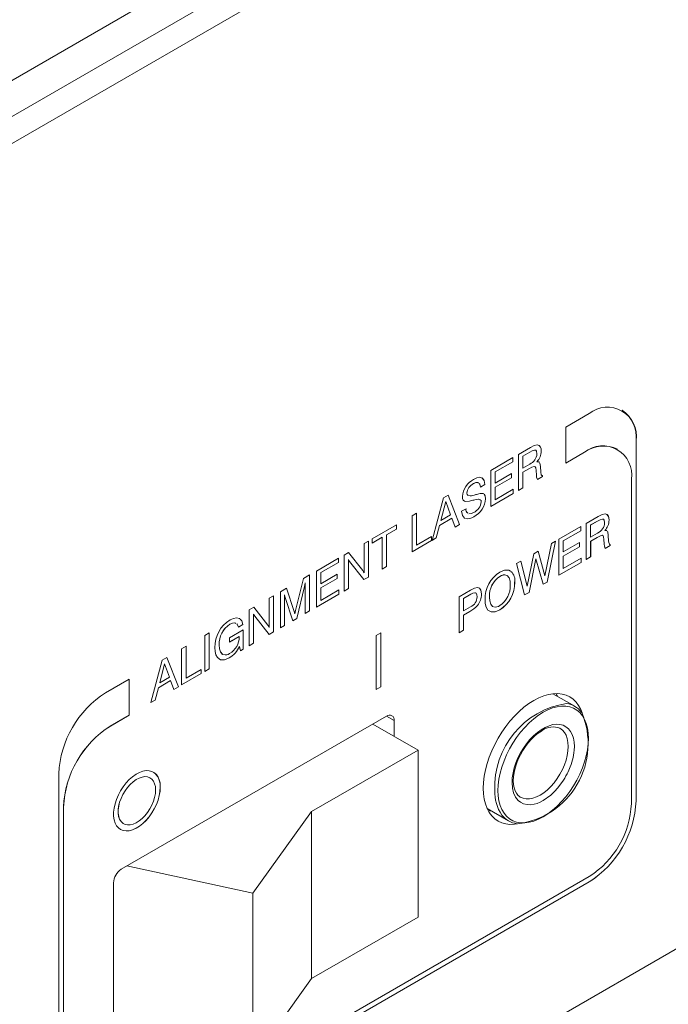
# Paper-space layout 'Sheet1' of a CAD drawing. Units: millimetres. Extents: x 2 to 279, y 1 to 215.
# Drawn here: x 203 to 209, y 166 to 175 of the extents above; entities that cross this region are included whole.
import ezdxf

# ---------------------------------------------------------------- set-up
doc = ezdxf.new("R2010")
doc.units = ezdxf.units.MM

psp = doc.layouts.new('Sheet1')

# ---------------------------------------------------------------- linework, layer by layer
at = {"color": 7, "linetype": 'Continuous', "lineweight": 0}
for p, q in [((201.9157, 174.1327), (232.4627, 191.7671)), ((232.6041, 191.5222), (202.0571, 173.8878)), ((232.5334, 191.2364), (201.9864, 173.602)), ((202.0571, 173.6428), (232.6041, 191.2772)), ((202.0571, 162.8644), (232.3213, 180.3356)), ((208.3504, 171.8049), (208.1382, 171.6825)), ((208.6504, 171.8346), (208.6502, 171.8347)), ((208.1382, 171.6825), (208.1382, 171.3559)), ((207.7085, 171.4344), (207.8169, 171.497)), ((208.7745, 168.2939), (208.7745, 171.56)), ((208.7745, 171.56), (208.7746, 171.5599)), ((208.7746, 168.2938), (208.7746, 171.5599)), ((207.4583, 171.29), (207.6582, 171.4054)), ((207.6581, 171.4053), (207.6581, 171.3678)), ((207.6582, 171.4054), (207.6582, 171.3677)), ((207.7085, 171.1078), (207.7085, 171.4344)), ((207.8107, 171.4559), (207.7479, 171.4196)), ((207.7479, 171.4196), (207.7479, 171.3107)), ((207.7479, 171.4196), (207.748, 171.4195)), ((207.8108, 171.4558), (207.748, 171.4195)), ((207.748, 171.4195), (207.748, 171.3107)), ((207.8107, 171.4559), (207.8108, 171.4558)), ((207.9151, 171.4647), (207.9152, 171.4646)), ((208.1382, 171.356), (208.3078, 171.4539)), ((208.1382, 171.3559), (208.308, 171.4538)), ((208.3078, 171.4539), (208.308, 171.4538)), ((208.6079, 171.4835), (208.6078, 171.4836)), ((207.6581, 171.3678), (207.4981, 171.2754)), ((207.6582, 171.3677), (207.4982, 171.2753)), ((207.6581, 171.3678), (207.6582, 171.3677)), ((207.7479, 171.3107), (207.748, 171.3107)), ((207.748, 171.3107), (207.8108, 171.3469)), ((207.8759, 171.3687), (207.8761, 171.3686)), ((207.893, 171.3684), (207.8954, 171.3656)), ((207.9078, 171.3257), (207.9114, 171.2729)), ((207.9078, 171.3257), (207.908, 171.3256)), ((207.908, 171.3256), (207.9115, 171.2728)), ((207.4583, 170.9634), (207.4583, 171.29)), ((207.4981, 171.2754), (207.4981, 171.1749)), ((207.4981, 171.2754), (207.4982, 171.2753)), ((207.6459, 171.2225), (207.4981, 171.1372)), ((207.4982, 171.2753), (207.4982, 171.1748)), ((207.4982, 171.1748), (207.646, 171.2601)), ((207.646, 171.2224), (207.4982, 171.1371)), ((207.6459, 171.26), (207.6459, 171.2225)), ((207.6459, 171.2225), (207.646, 171.2224)), ((207.646, 171.2601), (207.646, 171.2224)), ((207.8078, 171.3076), (207.7483, 171.2733)), ((207.7483, 171.2733), (207.7483, 171.1309)), ((207.7483, 171.2733), (207.7484, 171.2732)), ((207.8079, 171.3075), (207.7484, 171.2732)), ((207.7484, 171.2732), (207.7484, 171.1308)), ((207.8078, 171.3076), (207.8079, 171.3075)), ((207.8714, 171.2476), (207.8681, 171.289)), ((207.8714, 171.2463), (207.8714, 171.2476)), ((207.926, 171.2335), (207.88, 171.2069)), ((207.9261, 171.2334), (207.8801, 171.2068)), ((207.9114, 171.2729), (207.9115, 171.2728)), ((207.926, 171.2427), (207.926, 171.2335)), ((207.926, 171.2335), (207.9261, 171.2334)), ((207.9261, 171.2426), (207.9261, 171.2334)), ((207.2999, 171.1694), (207.3001, 171.1693)), ((207.4038, 171.1624), (207.3639, 171.1391)), ((207.4039, 171.1623), (207.3641, 171.139)), ((207.4038, 171.1624), (207.4039, 171.1623)), ((207.4981, 171.1749), (207.4982, 171.1748)), ((207.4981, 171.1372), (207.4981, 171.0242)), ((207.4981, 171.1372), (207.4982, 171.1371)), ((207.4982, 171.1371), (207.4982, 171.0241)), ((207.7483, 171.1309), (207.7085, 171.108)), ((207.7484, 171.1308), (207.7085, 171.1078)), ((207.7483, 171.1309), (207.7484, 171.1308)), ((208.7322, 171.2088), (208.7322, 168.2693)), ((206.9253, 170.6556), (207.0285, 171.0419)), ((207.0285, 171.0419), (207.0707, 171.0662)), ((207.0706, 171.0662), (207.1754, 170.8002)), ((207.0707, 171.0662), (207.1755, 170.8001)), ((207.2406, 171.0834), (207.2408, 171.0833)), ((207.3879, 171.0802), (207.3939, 171.0762)), ((207.6613, 171.0807), (207.4583, 170.9635)), ((207.6614, 171.0806), (207.4583, 170.9634)), ((207.4982, 171.0241), (207.6614, 171.1183)), ((207.6613, 171.1182), (207.6613, 171.0807)), ((207.6613, 171.0807), (207.6614, 171.0806)), ((207.6614, 171.1183), (207.6614, 171.0806)), ((207.0494, 171.0069), (207.0053, 170.836)), ((207.0495, 171.0068), (207.0055, 170.8359)), ((207.0494, 171.0069), (207.0495, 171.0068)), ((207.0931, 170.8865), (207.0495, 171.0068)), ((207.2961, 171.0187), (207.2962, 171.0186)), ((207.3024, 171.0207), (207.3026, 171.0206)), ((207.4111, 171.0329), (207.4112, 171.0328)), ((207.4981, 171.0242), (207.4982, 171.0241)), ((206.744, 170.8776), (206.7839, 170.9006)), ((206.744, 170.551), (206.744, 170.8776)), ((206.7837, 170.9005), (206.7837, 170.6118)), ((206.7839, 170.9006), (206.7839, 170.6117)), ((207.0055, 170.8359), (207.0931, 170.8865)), ((207.1936, 170.9194), (207.2335, 170.9424)), ((207.3035, 170.87), (207.3037, 170.8699)), ((208.3234, 170.8095), (208.4317, 170.872)), ((206.3814, 170.6683), (206.6026, 170.7959)), ((206.6024, 170.7959), (206.6024, 170.7583)), ((206.6026, 170.7959), (206.6026, 170.7583)), ((206.9935, 170.7915), (206.9635, 170.6779)), ((206.9936, 170.7914), (206.9636, 170.6778)), ((207.1042, 170.8554), (206.9935, 170.7915)), ((206.9935, 170.7915), (206.9936, 170.7914)), ((207.1043, 170.8553), (206.9936, 170.7914)), ((207.0053, 170.836), (207.0055, 170.8359)), ((207.1042, 170.8554), (207.1043, 170.8553)), ((207.1341, 170.7762), (207.1043, 170.8553)), ((207.1754, 170.8002), (207.134, 170.7763)), ((207.1755, 170.8001), (207.1341, 170.7762)), ((207.1754, 170.8002), (207.1755, 170.8001)), ((207.2227, 170.8552), (207.2192, 170.8562)), ((208.0732, 170.6651), (208.2731, 170.7805)), ((208.2729, 170.7804), (208.2729, 170.7428)), ((208.2731, 170.7805), (208.2731, 170.7428)), ((208.3234, 170.4829), (208.3234, 170.8095)), ((208.4255, 170.8309), (208.3627, 170.7947)), ((208.3627, 170.7947), (208.3627, 170.6858)), ((208.3627, 170.7947), (208.3629, 170.7946)), ((208.4256, 170.8309), (208.3629, 170.7946)), ((208.3629, 170.7946), (208.3629, 170.6857)), ((208.4255, 170.8309), (208.4256, 170.8309)), ((208.5299, 170.8398), (208.5301, 170.8397)), ((206.6024, 170.7583), (206.5118, 170.706)), ((206.5118, 170.706), (206.5118, 170.4171)), ((206.5118, 170.706), (206.5119, 170.7059)), ((206.6026, 170.7583), (206.5119, 170.7059)), ((206.5119, 170.7059), (206.5119, 170.417)), ((206.6024, 170.7583), (206.6026, 170.7583)), ((206.7839, 170.6117), (206.9217, 170.6912)), ((206.9215, 170.6912), (206.9215, 170.6536)), ((206.9217, 170.6912), (206.9217, 170.6535)), ((208.2729, 170.7428), (208.1129, 170.6505)), ((208.2731, 170.7428), (208.113, 170.6504)), ((208.2729, 170.7428), (208.2731, 170.7428)), ((208.3627, 170.6858), (208.3629, 170.6857)), ((208.3629, 170.6857), (208.4256, 170.722)), ((208.4908, 170.7438), (208.4909, 170.7437)), ((208.5079, 170.7435), (208.5102, 170.7406)), ((208.5227, 170.7008), (208.5262, 170.648)), ((208.5227, 170.7008), (208.5228, 170.7007)), ((208.5228, 170.7007), (208.5263, 170.6479)), ((206.3088, 170.6264), (206.3487, 170.6494)), ((206.3088, 170.3617), (206.3088, 170.6264)), ((206.3486, 170.6493), (206.3486, 170.3229)), ((206.3487, 170.6494), (206.3487, 170.3228)), ((206.4719, 170.683), (206.3814, 170.6307)), ((206.472, 170.6829), (206.3814, 170.6306)), ((206.3814, 170.6306), (206.3814, 170.6683)), ((206.4719, 170.683), (206.472, 170.6829)), ((206.472, 170.394), (206.472, 170.6829)), ((206.9215, 170.6536), (206.744, 170.5511)), ((206.9217, 170.6535), (206.744, 170.551)), ((206.7837, 170.6118), (206.7839, 170.6117)), ((206.9215, 170.6536), (206.9217, 170.6535)), ((206.9635, 170.6779), (206.9253, 170.6558)), ((206.9636, 170.6778), (206.9253, 170.6556)), ((206.9635, 170.6779), (206.9636, 170.6778)), ((207.9488, 170.3339), (208.0071, 170.627)), ((208.044, 170.6482), (207.9679, 170.2778)), ((208.0441, 170.6483), (207.968, 170.2777)), ((208.0071, 170.627), (208.0441, 170.6483)), ((208.0732, 170.3384), (208.0732, 170.6651)), ((208.1129, 170.6505), (208.1129, 170.55)), ((208.1129, 170.6505), (208.113, 170.6504)), ((208.2607, 170.5976), (208.1129, 170.5123)), ((208.113, 170.6504), (208.113, 170.5499)), ((208.113, 170.5499), (208.2608, 170.6352)), ((208.2608, 170.5975), (208.113, 170.5122)), ((208.2607, 170.6351), (208.2607, 170.5976)), ((208.2607, 170.5976), (208.2608, 170.5975)), ((208.2608, 170.6352), (208.2608, 170.5975)), ((208.4226, 170.6827), (208.3631, 170.6484)), ((208.3631, 170.6484), (208.3631, 170.506)), ((208.3631, 170.6484), (208.3633, 170.6483)), ((208.4227, 170.6826), (208.3633, 170.6483)), ((208.3633, 170.6483), (208.3633, 170.5059)), ((208.4226, 170.6827), (208.4227, 170.6826)), ((208.4863, 170.6227), (208.4829, 170.6641)), ((208.4863, 170.6213), (208.4863, 170.6227)), ((208.5408, 170.6086), (208.4948, 170.582)), ((208.5409, 170.6085), (208.4949, 170.5819)), ((208.5262, 170.648), (208.5263, 170.6479)), ((208.5408, 170.6178), (208.5408, 170.6086)), ((208.5408, 170.6086), (208.5409, 170.6085)), ((208.5409, 170.6177), (208.5409, 170.6085)), ((206.1275, 170.5217), (206.1684, 170.5453)), ((206.1275, 170.1951), (206.1275, 170.5217)), ((206.1683, 170.5453), (206.2966, 170.3823)), ((206.1684, 170.5453), (206.2968, 170.3822)), ((207.7869, 170.2386), (207.8471, 170.5346)), ((207.8471, 170.5346), (207.8875, 170.5579)), ((207.8874, 170.5578), (207.9487, 170.334)), ((207.8875, 170.5579), (207.9488, 170.3339)), ((208.1129, 170.55), (208.113, 170.5499)), ((208.1129, 170.5123), (208.1129, 170.3992)), ((208.1129, 170.5123), (208.113, 170.5122)), ((208.113, 170.5122), (208.113, 170.3992)), ((208.3631, 170.506), (208.3234, 170.483)), ((208.3633, 170.5059), (208.3234, 170.4829)), ((208.3631, 170.506), (208.3633, 170.5059)), ((205.8773, 170.3773), (206.0772, 170.4927)), ((206.0771, 170.4551), (205.9171, 170.3627)), ((206.0772, 170.455), (205.9172, 170.3626)), ((206.0771, 170.4926), (206.0771, 170.4551)), ((206.0771, 170.4551), (206.0772, 170.455)), ((206.0772, 170.4927), (206.0772, 170.455)), ((206.1673, 170.4829), (206.1673, 170.2182)), ((206.1673, 170.4829), (206.1674, 170.4829)), ((206.1674, 170.4829), (206.1674, 170.2181)), ((206.3083, 170.2994), (206.1773, 170.4644)), ((206.5118, 170.4171), (206.472, 170.3941)), ((206.5119, 170.417), (206.472, 170.394)), ((206.5118, 170.4171), (206.5119, 170.417)), ((207.6924, 170.4453), (207.7293, 170.4666)), ((207.7649, 170.1605), (207.6924, 170.4453)), ((207.7292, 170.4665), (207.7868, 170.2387)), ((207.7293, 170.4666), (207.7869, 170.2386)), ((207.8669, 170.4887), (207.8047, 170.1836)), ((207.867, 170.4886), (207.8048, 170.1835)), ((207.8669, 170.4887), (207.867, 170.4886)), ((207.9317, 170.2568), (207.867, 170.4886)), ((208.2761, 170.4558), (208.0732, 170.3386)), ((208.2762, 170.4557), (208.0732, 170.3384)), ((208.113, 170.3992), (208.2762, 170.4934)), ((208.2761, 170.4933), (208.2761, 170.4558)), ((208.2761, 170.4558), (208.2762, 170.4557)), ((208.2762, 170.4934), (208.2762, 170.4557)), ((205.7587, 170.3088), (205.8157, 170.3417)), ((205.8155, 170.3416), (205.8155, 170.0152)), ((205.8157, 170.3417), (205.8157, 170.0151)), ((205.8773, 170.0507), (205.8773, 170.3773)), ((205.9171, 170.3627), (205.9171, 170.2622)), ((205.9171, 170.3627), (205.9172, 170.3626)), ((205.9172, 170.3626), (205.9172, 170.2621)), ((205.9172, 170.2621), (206.065, 170.3474)), ((206.0648, 170.3473), (206.0648, 170.3098)), ((206.065, 170.3474), (206.065, 170.3097)), ((206.2966, 170.3823), (206.2968, 170.3822)), ((206.3087, 170.3617), (206.3088, 170.3617)), ((207.5402, 170.3283), (207.5404, 170.3282)), ((207.9487, 170.334), (207.9488, 170.3339)), ((208.1129, 170.3992), (208.113, 170.3992)), ((205.6887, 170.0185), (205.7587, 170.3088)), ((205.7692, 170.2381), (205.6995, 169.9482)), ((205.7692, 170.2381), (205.7693, 170.238)), ((205.7756, 170.2704), (205.7758, 170.2703)), ((205.7758, 169.992), (205.7758, 170.2703)), ((206.0648, 170.3098), (205.9171, 170.2245)), ((205.9171, 170.2622), (205.9172, 170.2621)), ((206.065, 170.3097), (205.9172, 170.2244)), ((206.0648, 170.3098), (206.065, 170.3097)), ((206.3486, 170.3229), (206.3082, 170.2996)), ((206.3487, 170.3228), (206.3083, 170.2994)), ((206.3486, 170.3229), (206.3487, 170.3228)), ((207.6741, 170.2737), (207.6743, 170.2736)), ((207.7868, 170.2387), (207.7869, 170.2386)), ((207.9679, 170.2778), (207.9317, 170.2569)), ((207.968, 170.2777), (207.9317, 170.2568)), ((207.9679, 170.2778), (207.968, 170.2777)), ((205.4494, 170.1303), (205.4893, 170.1533)), ((205.4892, 170.1532), (205.4892, 169.8268)), ((205.4893, 170.1533), (205.4893, 169.8267)), ((205.551, 170.1889), (205.6065, 170.2209)), ((205.551, 169.8623), (205.551, 170.1889)), ((205.5871, 170.1615), (205.5871, 169.8833)), ((205.5871, 170.1615), (205.5872, 170.1615)), ((205.5872, 170.1615), (205.5872, 169.8832)), ((205.6064, 170.2209), (205.6755, 170.0111)), ((205.6065, 170.2209), (205.6757, 170.011)), ((205.7693, 170.238), (205.6996, 169.9481)), ((206.0802, 170.168), (205.8773, 170.0508)), ((206.0804, 170.1679), (205.8773, 170.0507)), ((205.9171, 170.2245), (205.9171, 170.1115)), ((205.9171, 170.2245), (205.9172, 170.2244)), ((205.9172, 170.2244), (205.9172, 170.1114)), ((205.9172, 170.1114), (206.0804, 170.2056)), ((206.0802, 170.2055), (206.0802, 170.168)), ((206.0802, 170.168), (206.0804, 170.1679)), ((206.0804, 170.2056), (206.0804, 170.1679)), ((206.1673, 170.2182), (206.1275, 170.1953)), ((206.1674, 170.2181), (206.1275, 170.1951)), ((206.1673, 170.2182), (206.1674, 170.2181)), ((207.1702, 170.1438), (207.275, 170.2043)), ((207.2766, 170.1677), (207.21, 170.1292)), ((207.2767, 170.1676), (207.2101, 170.1292)), ((207.2766, 170.1677), (207.2767, 170.1676)), ((207.3732, 170.1669), (207.3733, 170.1668)), ((207.8047, 170.1836), (207.7649, 170.1606)), ((207.8048, 170.1835), (207.7649, 170.1605)), ((207.8047, 170.1836), (207.8048, 170.1835)), ((205.4494, 169.8655), (205.4494, 170.1303)), ((205.6634, 169.9272), (205.5935, 170.1365)), ((205.9171, 170.1115), (205.9172, 170.1114)), ((207.1702, 169.8172), (207.1702, 170.1438)), ((207.21, 170.1292), (207.21, 170.0162)), ((207.21, 170.1292), (207.2101, 170.1292)), ((207.2101, 170.1292), (207.2101, 170.0161)), ((207.337, 170.0648), (207.3371, 170.0647)), ((207.4457, 170.1418), (207.4458, 170.1417)), ((205.2681, 170.0256), (205.309, 170.0492)), ((205.2681, 169.699), (205.2681, 170.0256)), ((205.3079, 169.9868), (205.3079, 169.7221)), ((205.3079, 169.9868), (205.308, 169.9867)), ((205.308, 169.9867), (205.308, 169.722)), ((205.3089, 170.0491), (205.4372, 169.8861)), ((205.309, 170.0492), (205.4374, 169.8861)), ((205.6755, 170.0111), (205.6757, 170.011)), ((205.6822, 169.9881), (205.6824, 169.988)), ((205.8155, 170.0152), (205.7758, 169.9922)), ((205.8157, 170.0151), (205.7758, 169.992)), ((205.8155, 170.0152), (205.8157, 170.0151)), ((207.21, 170.0162), (207.2101, 170.0161)), ((207.2677, 170.0118), (207.21, 169.9785)), ((207.21, 169.9785), (207.21, 169.8403)), ((207.21, 169.9785), (207.2101, 169.9784)), ((207.2101, 170.0161), (207.2739, 170.0529)), ((207.2678, 170.0117), (207.2101, 169.9784)), ((207.2101, 169.9784), (207.2101, 169.8402)), ((207.2677, 170.0118), (207.2678, 170.0117)), ((207.5402, 170.0268), (207.5404, 170.0267)), ((205.0925, 169.8951), (205.0926, 169.895)), ((205.21, 169.8917), (205.1701, 169.8687)), ((205.2101, 169.8916), (205.1702, 169.8686)), ((205.1791, 169.9477), (205.1817, 169.9451)), ((205.21, 169.8917), (205.2101, 169.8916)), ((205.4489, 169.8033), (205.3179, 169.9683)), ((205.4372, 169.8861), (205.4374, 169.8861)), ((205.5871, 169.8833), (205.551, 169.8624)), ((205.5872, 169.8832), (205.551, 169.8623)), ((205.5871, 169.8833), (205.5872, 169.8832)), ((205.6995, 169.9482), (205.6633, 169.9273)), ((205.6996, 169.9481), (205.6634, 169.9272)), ((205.6995, 169.9482), (205.6996, 169.9481)), ((204.8656, 169.7932), (204.9055, 169.8163)), ((204.8656, 169.4666), (204.8656, 169.7932)), ((204.9054, 169.8162), (204.9054, 169.4897)), ((204.9055, 169.8163), (204.9055, 169.4896)), ((205.089, 169.7715), (205.2137, 169.8434)), ((205.2136, 169.8434), (205.2136, 169.6677)), ((205.2137, 169.8434), (205.2137, 169.6676)), ((205.4892, 169.8268), (205.4488, 169.8034)), ((205.4893, 169.8267), (205.4489, 169.8033)), ((205.4493, 169.8656), (205.4494, 169.8655)), ((205.4892, 169.8268), (205.4893, 169.8267)), ((206.4624, 169.8168), (206.42, 169.7924)), ((206.42, 169.7924), (206.42, 169.3024)), ((206.4623, 169.327), (206.4623, 169.8168)), ((206.4624, 169.3269), (206.4624, 169.8168)), ((207.21, 169.8403), (207.1702, 169.8174)), ((207.2101, 169.8402), (207.1702, 169.8172)), ((207.21, 169.8403), (207.2101, 169.8402)), ((204.996, 169.7077), (204.9962, 169.7076)), ((205.1773, 169.7849), (205.089, 169.7339)), ((205.1775, 169.7848), (205.089, 169.7338)), ((205.089, 169.7338), (205.089, 169.7715)), ((205.1773, 169.7849), (205.1775, 169.7848)), ((205.1775, 169.7808), (205.1775, 169.7848)), ((205.3079, 169.7221), (205.2681, 169.6991)), ((205.308, 169.722), (205.2681, 169.699)), ((205.3079, 169.7221), (205.308, 169.722)), ((204.6553, 169.6718), (204.6952, 169.6948)), ((204.6553, 169.3452), (204.6553, 169.6718)), ((204.695, 169.6948), (204.695, 169.406)), ((204.6952, 169.6948), (204.6952, 169.4059)), ((205.1796, 169.6936), (205.1797, 169.6935)), ((205.1885, 169.653), (205.1797, 169.6935)), ((205.2136, 169.6677), (205.1884, 169.6531)), ((205.2137, 169.6676), (205.1885, 169.653)), ((205.2136, 169.6677), (205.2137, 169.6676)), ((204.3761, 169.184), (204.4793, 169.5702)), ((204.5002, 169.5353), (204.4561, 169.3644)), ((204.5003, 169.5352), (204.4562, 169.3643)), ((204.4793, 169.5702), (204.5215, 169.5946)), ((204.5002, 169.5353), (204.5003, 169.5352)), ((204.5438, 169.4149), (204.5003, 169.5352)), ((204.5214, 169.5945), (204.6261, 169.3285)), ((204.5215, 169.5946), (204.6263, 169.3285)), ((205.0845, 169.589), (205.0847, 169.5889)), ((204.8328, 169.4479), (204.6553, 169.3454)), ((204.833, 169.4478), (204.6553, 169.3452)), ((204.6952, 169.4059), (204.833, 169.4855)), ((204.8328, 169.4854), (204.8328, 169.4479)), ((204.8328, 169.4479), (204.833, 169.4478)), ((204.833, 169.4855), (204.833, 169.4478)), ((204.9054, 169.4897), (204.8656, 169.4668)), ((204.9055, 169.4896), (204.8656, 169.4666)), ((204.9054, 169.4897), (204.9055, 169.4896)), ((204.1784, 169.3965), (203.9663, 169.2741)), ((204.1783, 169.07), (204.1783, 169.3965)), ((204.1784, 169.0699), (204.1784, 169.3965)), ((204.555, 169.3838), (204.4443, 169.3198)), ((204.5551, 169.3837), (204.4444, 169.3198)), ((204.4561, 169.3644), (204.4562, 169.3643)), ((204.4562, 169.3643), (204.5438, 169.4149)), ((204.555, 169.3838), (204.5551, 169.3837)), ((204.5849, 169.3045), (204.5551, 169.3837)), ((204.695, 169.406), (204.6952, 169.4059)), ((204.4443, 169.3198), (204.4143, 169.2062)), ((204.4444, 169.3198), (204.4144, 169.2062)), ((204.4443, 169.3198), (204.4444, 169.3198)), ((204.6261, 169.3285), (204.5848, 169.3047)), ((204.6263, 169.3285), (204.5849, 169.3045)), ((204.6261, 169.3285), (204.6263, 169.3285)), ((206.42, 169.3026), (206.4623, 169.327)), ((206.42, 169.3024), (206.4624, 169.3269)), ((206.4623, 169.327), (206.4624, 169.3269)), ((208.219, 169.1511), (208.0214, 169.2652)), ((204.4144, 169.2062), (204.3761, 169.184)), ((204.4143, 169.2062), (204.3761, 169.1842)), ((204.4143, 169.2062), (204.4144, 169.2062)), ((204.0086, 168.972), (204.1783, 169.07)), ((204.0087, 168.972), (204.1784, 169.0699)), ((206.5119, 169.0615), (204.1077, 167.6736)), ((204.1783, 169.07), (204.1784, 169.0699)), ((206.3885, 168.9903), (206.7983, 168.7538)), ((206.5826, 168.8783), (206.5826, 169.0207)), ((204.0086, 168.972), (204.0087, 168.972)), ((206.7983, 168.7538), (205.8322, 168.1961)), ((206.7983, 168.7538), (206.7983, 167.2398)), ((204.3991, 168.554), (204.399, 168.5541)), ((203.5421, 168.5392), (203.5421, 165.2731)), ((204.3692, 168.5021), (204.369, 168.5021)), ((208.7745, 168.2939), (208.7746, 168.2938)), ((203.5843, 165.2976), (203.5843, 168.2372)), ((203.5843, 168.2372), (203.5845, 168.2371)), ((203.5845, 165.2976), (203.5845, 168.2371)), ((205.8322, 168.1961), (205.3005, 167.4578)), ((205.8322, 168.1961), (205.8322, 166.6821)), ((207.4241, 168.2244), (207.6191, 168.1118)), ((207.4308, 168.2107), (207.4393, 168.2156)), ((207.4351, 168.2027), (207.4593, 168.204)), ((204.099, 168.0345), (204.0992, 168.0344)), ((204.129, 168.0864), (204.1292, 168.0864)), ((205.3005, 167.4578), (204.1596, 167.7036)), ((208.3504, 167.6079), (203.9663, 165.0771)), ((203.9662, 165.0281), (208.3502, 167.559)), ((203.9663, 165.0281), (208.3504, 167.5589)), ((204.037, 167.5512), (204.037, 166.0814)), ((208.3502, 167.559), (208.3504, 167.5589)), ((205.3005, 167.4578), (205.3005, 165.9438)), ((205.8322, 166.6821), (206.7983, 167.2398)), ((205.3005, 165.9438), (205.8322, 166.6821))]:
    psp.add_line(p, q, dxfattribs=at)
at = {"color": 8, "linetype": 'Continuous', "lineweight": 0}
psp.add_line((206.5826, 169.0207), (206.5119, 169.0615), dxfattribs=at)
at = {"color": 7, "linetype": 'Continuous', "lineweight": 0, "flags": 128}
for points in [[(207.8169, 171.497), (207.8523, 171.5155), (207.8787, 171.5213)], [(207.8787, 171.5213), (207.8966, 171.5157), (207.9087, 171.5008), (207.9138, 171.4842), (207.9152, 171.4646)], [(207.896, 171.516), (207.8964, 171.5158), (207.9085, 171.5009), (207.9136, 171.4843), (207.9151, 171.4647)], [(207.8659, 171.4708), (207.865, 171.4719), (207.8556, 171.4739), (207.8335, 171.4677), (207.8107, 171.4559)], [(207.8753, 171.4409), (207.8714, 171.4644), (207.8651, 171.4718), (207.8557, 171.4739), (207.8337, 171.4676), (207.8108, 171.4558)], [(207.8582, 171.3235), (207.8522, 171.3265), (207.8303, 171.3196), (207.8078, 171.3076)], [(207.8681, 171.289), (207.8648, 171.3128), (207.8605, 171.3224), (207.8523, 171.3264), (207.8304, 171.3195), (207.8079, 171.3075)], [(207.8761, 171.3686), (207.8929, 171.3687), (207.8956, 171.3655)], [(207.8994, 171.3609), (207.9031, 171.3565), (207.908, 171.3256)], [(207.8994, 171.3609), (207.903, 171.3566), (207.9078, 171.3257)], [(207.3025, 171.2084), (207.3311, 171.2219), (207.3582, 171.2271), (207.3812, 171.2207), (207.3986, 171.1976), (207.4039, 171.1623)], [(207.3777, 171.2217), (207.381, 171.2207), (207.3985, 171.1977), (207.4038, 171.1624)], [(207.8801, 171.2068), (207.8735, 171.2274), (207.8714, 171.2463)], [(207.9114, 171.2729), (207.9151, 171.2507), (207.9193, 171.2448), (207.9226, 171.2437)], [(207.9115, 171.2728), (207.9153, 171.2507), (207.9195, 171.2447), (207.9261, 171.2426)], [(207.3473, 171.1745), (207.3406, 171.18), (207.3212, 171.1789), (207.2999, 171.1694)], [(207.3475, 171.1744), (207.3407, 171.1799), (207.3213, 171.1788), (207.3001, 171.1693)], [(207.3641, 171.139), (207.3579, 171.1659), (207.3521, 171.1706)], [(207.2962, 171.0186), (207.2635, 171.01), (207.2321, 171.0067), (207.2183, 171.01), (207.2081, 171.0197), (207.2025, 171.0349), (207.2009, 171.0535)], [(207.2406, 171.0834), (207.2427, 171.0721), (207.2484, 171.0645), (207.2525, 171.0632)], [(207.2408, 171.0833), (207.2428, 171.072), (207.2485, 171.0644), (207.2526, 171.0632)], [(207.3077, 171.0661), (207.3162, 171.0685), (207.3229, 171.0705)], [(207.3229, 171.0705), (207.3252, 171.0712), (207.3269, 171.0717)], [(207.3269, 171.0717), (207.3622, 171.0805), (207.3879, 171.0802)], [(207.3989, 171.0729), (207.3992, 171.0727), (207.4069, 171.06), (207.4112, 171.0328)], [(207.399, 171.0728), (207.399, 171.0728), (207.4067, 171.0601), (207.4111, 171.0329)], [(207.2961, 171.0187), (207.2633, 171.0101), (207.2319, 171.0068), (207.2181, 171.0101), (207.2162, 171.0119)], [(207.3024, 171.0207), (207.2989, 171.0196), (207.2961, 171.0187)], [(207.3026, 171.0206), (207.299, 171.0195), (207.2962, 171.0186)], [(207.3629, 171.0231), (207.3628, 171.0232), (207.3447, 171.028), (207.324, 171.0261), (207.3024, 171.0207)], [(207.3713, 171.0046), (207.3691, 171.0159), (207.3629, 171.0232), (207.3449, 171.0279), (207.3242, 171.026), (207.3026, 171.0206)], [(207.2228, 170.8551), (207.2186, 170.8563), (207.2, 170.8817), (207.1936, 170.9194)], [(207.2588, 170.8966), (207.2589, 170.8966), (207.2803, 170.8974), (207.3038, 170.9076)], [(208.4317, 170.872), (208.4671, 170.8905), (208.4936, 170.8964)], [(208.4936, 170.8964), (208.5114, 170.8908), (208.5235, 170.8759), (208.5286, 170.8593), (208.5301, 170.8397)], [(208.5108, 170.891), (208.5113, 170.8909), (208.5234, 170.876), (208.5284, 170.8593), (208.5299, 170.8398)], [(208.4807, 170.8458), (208.4798, 170.8469), (208.4704, 170.849), (208.4483, 170.8427), (208.4255, 170.8309)], [(208.4902, 170.816), (208.4862, 170.8395), (208.4799, 170.8469), (208.4706, 170.8489), (208.4485, 170.8427), (208.4256, 170.8309)], [(208.473, 170.6986), (208.467, 170.7016), (208.4451, 170.6947), (208.4226, 170.6827)], [(208.4829, 170.6641), (208.4796, 170.6879), (208.4753, 170.6974), (208.4672, 170.7015), (208.4453, 170.6946), (208.4227, 170.6826)], [(208.4909, 170.7437), (208.5077, 170.7437), (208.5104, 170.7406)], [(208.5142, 170.7359), (208.5178, 170.7317), (208.5227, 170.7008)], [(208.5143, 170.736), (208.5179, 170.7316), (208.5228, 170.7007)], [(208.4949, 170.5819), (208.4883, 170.6025), (208.4863, 170.6213)], [(208.5262, 170.648), (208.53, 170.6258), (208.5341, 170.6198), (208.5374, 170.6188)], [(208.5263, 170.6479), (208.5301, 170.6257), (208.5343, 170.6198), (208.5409, 170.6177)], [(206.1773, 170.4644), (206.1713, 170.4742), (206.1674, 170.4829)], [(206.2966, 170.3823), (206.304, 170.3715), (206.3087, 170.3617)], [(206.2968, 170.3822), (206.3041, 170.3714), (206.3088, 170.3617)], [(207.5404, 170.3659), (207.5821, 170.3841), (207.6202, 170.3861), (207.6351, 170.377)], [(207.6344, 170.2505), (207.632, 170.2851), (207.6234, 170.3148), (207.6066, 170.3354), (207.6053, 170.3358)], [(205.7756, 170.2704), (205.7723, 170.2524), (205.7692, 170.2381)], [(205.7758, 170.2703), (205.7724, 170.2523), (205.7693, 170.238)], [(205.5935, 170.1365), (205.5895, 170.1501), (205.5872, 170.1615)], [(207.275, 170.2043), (207.3108, 170.2226), (207.3374, 170.228)], [(207.3195, 170.1785), (207.3137, 170.1811), (207.2956, 170.1771), (207.2766, 170.1677)], [(207.3196, 170.1784), (207.3139, 170.181), (207.2957, 170.177), (207.2767, 170.1676)], [(207.3334, 170.1441), (207.3319, 170.1619), (207.3259, 170.1756), (207.3229, 170.177)], [(207.3374, 170.228), (207.3555, 170.2214), (207.3671, 170.2049), (207.3719, 170.1872), (207.3733, 170.1668)], [(207.3527, 170.2225), (207.3553, 170.2215), (207.367, 170.205), (207.3718, 170.1872), (207.3732, 170.1669)], [(207.5404, 170.0267), (207.4986, 170.0083), (207.4605, 170.0064), (207.431, 170.0239), (207.4161, 170.0493), (207.4082, 170.0818), (207.4059, 170.1187)], [(207.4457, 170.1418), (207.4481, 170.1071), (207.4569, 170.0775), (207.4738, 170.057), (207.4782, 170.0555)], [(207.4458, 170.1417), (207.4483, 170.1071), (207.457, 170.0774), (207.4739, 170.0569), (207.4783, 170.0554)], [(205.3179, 169.9683), (205.3119, 169.9781), (205.308, 169.9867)], [(205.6755, 170.0111), (205.6796, 169.9985), (205.6822, 169.9881)], [(205.6757, 170.011), (205.6798, 169.9984), (205.6824, 169.988)], [(205.6824, 169.988), (205.6855, 170.005), (205.6887, 170.0185)], [(207.5402, 170.0268), (207.4985, 170.0084), (207.4603, 170.0065), (207.448, 170.0138)], [(205.1476, 169.9027), (205.1384, 169.908), (205.1163, 169.9058), (205.0925, 169.8951)], [(205.1477, 169.9026), (205.1385, 169.9079), (205.1164, 169.9057), (205.0926, 169.895)], [(205.0939, 169.9334), (205.1246, 169.9479), (205.1538, 169.9536), (205.1791, 169.9479), (205.1818, 169.945)], [(205.1702, 169.8686), (205.1599, 169.8956), (205.156, 169.8978)], [(205.186, 169.9407), (205.2001, 169.9261), (205.2101, 169.8916)], [(205.186, 169.9407), (205.2, 169.9262), (205.21, 169.8917)], [(205.4372, 169.8861), (205.4446, 169.8753), (205.4493, 169.8656)], [(205.4374, 169.8861), (205.4447, 169.8753), (205.4494, 169.8655)], [(204.996, 169.7077), (204.9984, 169.6731), (205.0071, 169.6434), (205.0239, 169.6229), (205.0286, 169.6212)], [(204.9962, 169.7076), (204.9986, 169.673), (205.0072, 169.6434), (205.0241, 169.6228), (205.0287, 169.6211)], [(205.0847, 169.5889), (205.0443, 169.5723), (205.0083, 169.5733), (204.9808, 169.5921), (204.9665, 169.6169), (204.9586, 169.6483), (204.9563, 169.6839)], [(205.0845, 169.589), (205.0442, 169.5724), (205.0082, 169.5734), (204.9998, 169.5791)], [(208.285, 169.0914), (208.273, 169.1218), (208.2537, 169.1578), (208.2305, 169.189), (208.2036, 169.2154), (208.1733, 169.2365), (208.1399, 169.2522), (208.1037, 169.2623), (208.065, 169.2667), (208.0242, 169.2654), (207.9818, 169.2585), (207.938, 169.2459), (207.8934, 169.2278), (207.8483, 169.2043), (207.8033, 169.1757), (207.7587, 169.1423), (207.7149, 169.1044), (207.6724, 169.0624), (207.6317, 169.0166), (207.593, 168.9674), (207.5568, 168.9155), (207.5233, 168.8612), (207.493, 168.8052), (207.4662, 168.7478), (207.443, 168.6897), (207.4237, 168.6315), (207.4085, 168.5737), (207.3975, 168.5169), (207.3909, 168.4615), (207.3887, 168.4082), (207.3909, 168.3575), (207.3975, 168.3098), (207.4085, 168.2656), (207.4237, 168.2253), (207.443, 168.1894), (207.4662, 168.1581), (207.493, 168.1317), (207.5233, 168.1106), (207.5568, 168.095), (207.593, 168.0848), (207.6317, 168.0804), (207.6724, 168.0817), (207.7007, 168.0857)], [(208.062, 169.2417), (208.0608, 169.2443), (208.0495, 169.2669)], [(207.9332, 169.0969), (207.9761, 169.119), (208.0185, 169.1358), (208.0599, 169.1469), (208.1, 169.1522), (208.1382, 169.1518), (208.1743, 169.1456), (208.2076, 169.1337), (208.238, 169.1161), (208.265, 169.0932), (208.2884, 169.0651), (208.3079, 169.0322), (208.3232, 168.9948), (208.3343, 168.9533), (208.3411, 168.9083), (208.3433, 168.86), (208.3411, 168.8092), (208.3343, 168.7564), (208.3232, 168.7021), (208.3079, 168.6469), (208.2884, 168.5915), (208.265, 168.5365), (208.238, 168.4823), (208.2076, 168.4298), (208.1743, 168.3793), (208.1382, 168.3315), (208.1, 168.2869), (208.0599, 168.246), (208.0185, 168.2093), (207.9761, 168.177), (207.9332, 168.1497), (207.8903, 168.1275), (207.8479, 168.1108), (207.8065, 168.0997), (207.7664, 168.0943), (207.7281, 168.0948), (207.6921, 168.101), (207.6588, 168.1129), (207.6284, 168.1304), (207.6014, 168.1534), (207.578, 168.1815), (207.5585, 168.2144), (207.5431, 168.2518), (207.532, 168.2932), (207.5253, 168.3383), (207.5231, 168.3865), (207.5253, 168.4373), (207.532, 168.4902), (207.5431, 168.5445), (207.5585, 168.5996), (207.578, 168.655), (207.6014, 168.7101), (207.6284, 168.7642), (207.6588, 168.8168), (207.6921, 168.8673), (207.7281, 168.9151), (207.7664, 168.9596), (207.8065, 169.0005), (207.8479, 169.0373), (207.8903, 169.0695), (207.9332, 169.0969)], [(208.216, 168.7866), (208.2138, 168.8262), (208.2071, 168.8627), (208.1962, 168.8953), (208.181, 168.9237), (208.162, 168.9474), (208.1394, 168.9659), (208.1135, 168.979), (208.0847, 168.9865), (208.0536, 168.9883), (208.0206, 168.9844), (207.9862, 168.9747), (207.9509, 168.9595), (207.9154, 168.939), (207.8802, 168.9135), (207.8458, 168.8835), (207.8128, 168.8493), (207.7816, 168.8116), (207.7529, 168.7709), (207.727, 168.7278), (207.7044, 168.6832), (207.6853, 168.6375), (207.6702, 168.5917), (207.6592, 168.5464), (207.6526, 168.5022), (207.6503, 168.46)], [(207.7247, 168.3284), (207.7207, 168.3304), (207.703, 168.3453), (207.6895, 168.3626), (207.6776, 168.3858), (207.6691, 168.4127), (207.6638, 168.4429), (207.6621, 168.4762), (207.6639, 168.5122), (207.6693, 168.5502), (207.6783, 168.5897), (207.691, 168.6301), (207.707, 168.6707), (207.7262, 168.7108), (207.7483, 168.7498), (207.7729, 168.787), (207.7997, 168.8219), (207.8281, 168.8539), (207.8576, 168.8824), (207.8878, 168.9071), (207.9165, 168.9266), (207.9249, 168.9316)], [(207.6503, 168.46), (207.654, 168.4098), (207.6649, 168.3651), (207.6827, 168.3271), (207.7069, 168.2967), (207.7272, 168.2805), (207.7539, 168.2672), (207.7876, 168.2592), (207.8179, 168.2584), (207.8524, 168.2636), (207.8777, 168.271), (207.9047, 168.2819), (207.9332, 168.2967), (208.0019, 168.3461), (208.0349, 168.3773), (208.0654, 168.4109), (208.1171, 168.4813), (208.1287, 168.5001), (208.1396, 168.519), (208.1498, 168.5383), (208.1564, 168.5515), (208.1654, 168.5708), (208.1781, 168.6013), (208.1859, 168.6224), (208.1928, 168.6435), (208.1989, 168.6645), (208.204, 168.6854), (208.2088, 168.709), (208.2118, 168.7281), (208.2147, 168.7542), (208.216, 168.7866)], [(204.4613, 168.4167), (204.459, 168.451), (204.4523, 168.482), (204.4412, 168.5091), (204.4261, 168.5315), (204.4072, 168.5489), (204.3849, 168.5608), (204.3597, 168.5671), (204.3321, 168.5675), (204.3028, 168.5622), (204.2724, 168.5511), (204.2414, 168.5345), (204.2106, 168.5128), (204.1807, 168.4865), (204.1522, 168.4561), (204.1257, 168.4222), (204.1019, 168.3856), (204.0813, 168.347), (204.0642, 168.3073), (204.051, 168.2673), (204.0421, 168.2279), (204.0376, 168.1899), (204.0376, 168.1542), (204.0421, 168.1214), (204.051, 168.0923), (204.0642, 168.0675), (204.0813, 168.0476), (204.1019, 168.0329), (204.1257, 168.0237), (204.1522, 168.0204), (204.1807, 168.0228), (204.2106, 168.0311), (204.2414, 168.0449), (204.2724, 168.0641), (204.3028, 168.0882), (204.3321, 168.1166), (204.3597, 168.1489), (204.3849, 168.1842), (204.4072, 168.2219), (204.4261, 168.2612), (204.4412, 168.3011), (204.4523, 168.3409), (204.459, 168.3797), (204.4613, 168.4167)], [(204.369, 168.5021), (204.3666, 168.5035), (204.3454, 168.5112), (204.3218, 168.5133), (204.2962, 168.5098), (204.2695, 168.5006), (204.2422, 168.4862), (204.2151, 168.4667), (204.1888, 168.4428), (204.1642, 168.415), (204.1417, 168.3841), (204.122, 168.3509), (204.1056, 168.3162), (204.0929, 168.281), (204.0842, 168.2461), (204.0799, 168.2124), (204.0799, 168.1809), (204.0842, 168.1523), (204.0929, 168.1273), (204.1056, 168.1067), (204.122, 168.091), (204.129, 168.0864)], [(204.4189, 168.3922), (204.4167, 168.4223), (204.4101, 168.4492), (204.3994, 168.472), (204.3848, 168.4903), (204.3667, 168.5034), (204.3456, 168.5111), (204.3219, 168.5133), (204.2964, 168.5097), (204.2696, 168.5006), (204.2423, 168.4861), (204.2152, 168.4666), (204.189, 168.4427), (204.1643, 168.4149), (204.1418, 168.384), (204.1221, 168.3508), (204.1057, 168.3161), (204.093, 168.2809), (204.0844, 168.246), (204.08, 168.2123), (204.08, 168.1808), (204.0844, 168.1522), (204.093, 168.1273), (204.1057, 168.1067), (204.1221, 168.0909), (204.1418, 168.0804), (204.1643, 168.0755), (204.189, 168.0762), (204.2152, 168.0826), (204.2423, 168.0944), (204.2696, 168.1115), (204.2964, 168.1332), (204.3219, 168.1592), (204.3456, 168.1886), (204.3667, 168.2207), (204.3848, 168.2548), (204.3994, 168.2899), (204.4101, 168.3251), (204.4167, 168.3595), (204.4189, 168.3922)], [(204.099, 168.0345), (204.1018, 168.0329), (204.1256, 168.0238), (204.152, 168.0204), (204.1805, 168.0229), (204.2105, 168.0312), (204.2413, 168.045), (204.2722, 168.0642), (204.3027, 168.0883), (204.332, 168.1167), (204.3595, 168.149), (204.3847, 168.1843), (204.407, 168.222), (204.4259, 168.2613), (204.4411, 168.3012), (204.4522, 168.341), (204.4589, 168.3798), (204.4612, 168.4167)]]:
    psp.add_lwpolyline(points, dxfattribs=at)
at = {"color": 8, "linetype": 'Continuous', "lineweight": 0, "flags": 128}
psp.add_lwpolyline([(208.0845, 168.9516), (208.0849, 168.9514), (208.1069, 168.9351), (208.1254, 168.9139), (208.1401, 168.8879), (208.1508, 168.8576), (208.1573, 168.8237), (208.1595, 168.7866), (208.1573, 168.7469), (208.1508, 168.7055), (208.1401, 168.6629), (208.1254, 168.6199), (208.1069, 168.5773), (208.0849, 168.5357), (208.0599, 168.4959), (208.0322, 168.4585), (208.0023, 168.4243), (207.9708, 168.3937), (207.9381, 168.3674), (207.9049, 168.3457), (207.8717, 168.329), (207.839, 168.3176), (207.8075, 168.3118), (207.7776, 168.3116), (207.7499, 168.3169), (207.7249, 168.3278), (207.7244, 168.3282)], dxfattribs=at)
at = {"color": 7, "linetype": 'Continuous', "lineweight": 0}
for centre, radius, start, end in [((208.5152, 171.6005), 0.2626, 351.11935, 128.8699), ((208.4776, 171.5912), 0.2985, 354.01368, 54.67414), ((208.4832, 171.2124), 0.2985, 65.32762, 125.98284), ((208.4728, 171.2494), 0.2626, 351.12, 128.86925), ((207.7708, 171.4436), 0.1046, 292.51216, 358.53477), ((207.7722, 171.467), 0.1429, 316.54123, 359.08967), ((207.7724, 171.4669), 0.1429, 316.54123, 359.08967), ((207.3907, 171.0398), 0.1903, 117.59328, 175.86841), ((207.3474, 171.0732), 0.1073, 116.26664, 174.53777), ((207.3476, 171.0731), 0.1073, 116.26664, 174.53777), ((207.2764, 171.1339), 0.0747, 256.02162, 294.76799), ((207.2125, 171.047), 0.1991, 297.21093, 355.9289), ((207.2126, 171.0469), 0.1991, 297.21093, 355.9289), ((207.2517, 171.0159), 0.1201, 295.68534, 354.59498), ((207.2506, 170.9325), 0.082, 254.4518, 310.25597), ((207.2507, 170.9325), 0.082, 254.35192, 310.24463), ((207.2717, 170.9345), 0.0391, 168.18912, 237.16119), ((207.2718, 170.9344), 0.0391, 168.18912, 237.16119), ((208.3856, 170.8186), 0.1046, 292.51216, 358.53477), ((208.387, 170.8421), 0.1429, 316.54123, 359.08967), ((208.3872, 170.842), 0.1429, 316.54123, 359.08967), ((207.6844, 170.1274), 0.2786, 121.12245, 181.79528), ((207.6549, 170.1529), 0.2095, 123.1798, 183.04432), ((207.6551, 170.1528), 0.2095, 123.1798, 183.04432), ((207.5782, 170.2825), 0.0595, 66.67368, 129.67749), ((207.5784, 170.2824), 0.0595, 66.67368, 129.67749), ((207.5711, 170.2946), 0.1053, 348.50877, 48.93434), ((207.5709, 170.2946), 0.1054, 348.52105, 48.80801), ((207.3965, 170.2645), 0.2778, 301.16193, 1.89513), ((207.3967, 170.2644), 0.2778, 301.16193, 1.89513), ((207.4253, 170.2393), 0.2093, 303.33603, 3.08448), ((207.2076, 170.1681), 0.1655, 321.37405, 359.57528), ((207.2078, 170.1681), 0.1655, 321.37405, 359.57528), ((207.1708, 170.2101), 0.2207, 296.02327, 318.82205), ((207.171, 170.2101), 0.2207, 296.02327, 318.82205), ((207.2338, 170.1441), 0.0997, 293.72964, 0.00487), ((207.5025, 170.1091), 0.0587, 251.67178, 310.30241), ((205.2405, 169.6898), 0.2843, 121.04, 181.19673), ((205.2049, 169.7186), 0.2092, 122.5095, 183.00573), ((205.2051, 169.7185), 0.2092, 122.5095, 183.00573), ((205.0022, 169.7813), 0.1753, 300.16631, 359.81218), ((205.0529, 169.6736), 0.0575, 251.20344, 310.48253), ((204.9627, 169.7952), 0.2395, 300.56995, 334.89839), ((204.9628, 169.7951), 0.2395, 300.56995, 334.89839), ((204.4607, 168.4987), 0.9196, 122.52432, 177.47568), ((208.1156, 168.9719), 0.2068, 37.67372, 81.85216), ((207.6099, 168.8101), 0.7306, 277.006, 22.92813), ((206.5395, 169.0277), 0.0437, 350.78596, 129.20329), ((204.503, 168.1967), 0.9196, 122.52416, 177.47584), ((204.5032, 168.1966), 0.9196, 122.52416, 177.47584), ((208.0216, 168.8051), 0.1592, 66.73262, 127.3898), ((204.313, 168.4325), 0.149, 353.94823, 54.73959), ((207.8558, 168.3344), 0.9196, 302.52432, 357.47568), ((207.856, 168.3343), 0.9196, 302.52432, 357.47568), ((207.9073, 168.3046), 0.8257, 302.45345, 357.54655), ((207.7231, 168.292), 0.2078, 217.68506, 262.21735), ((204.1905, 167.5442), 0.1537, 122.60548, 177.39452)]:
    psp.add_arc(centre, radius, start, end, dxfattribs=at)
at = {"color": 8, "linetype": 'Continuous', "lineweight": 0}
for centre, radius, start, end in [((208.2598, 168.4195), 0.7658, 98.63223, 182.46739), ((207.8489, 168.3685), 0.3546, 177.09146, 215.04516)]:
    psp.add_arc(centre, radius, start, end, dxfattribs=at)

doc.saveas('drawing.dxf')
